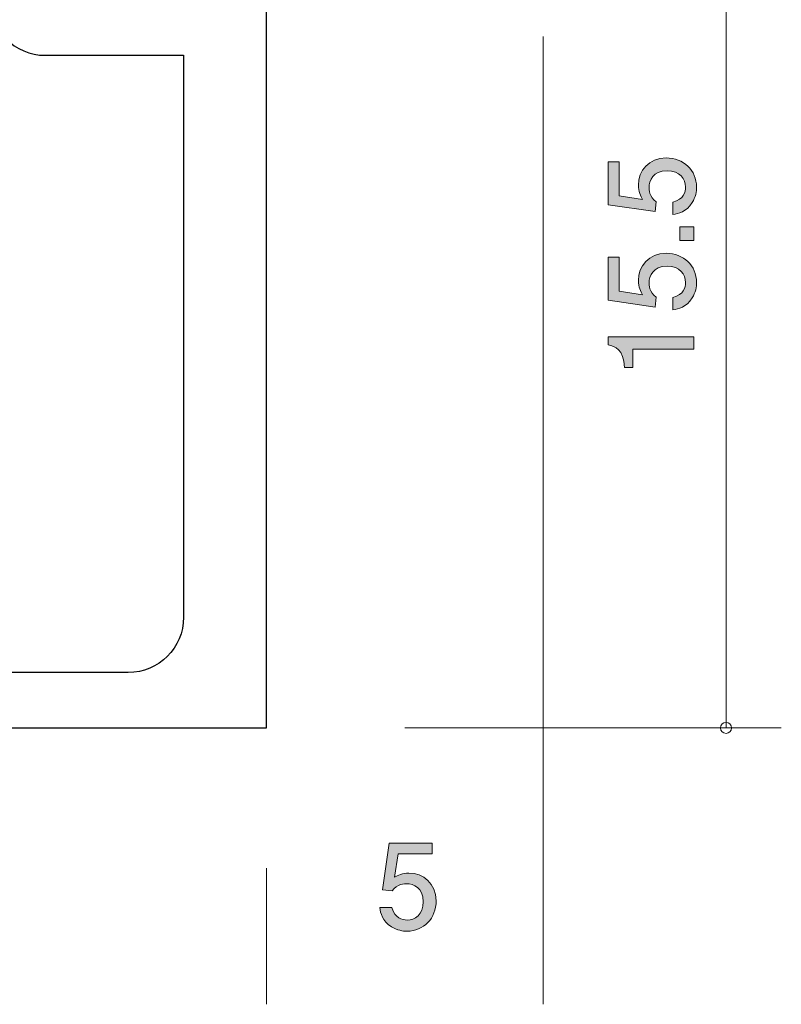
# Model space of a CAD drawing. Units: inches. Extents: x 72.9 to 108.2, y -144.1 to -113.4.
# Drawn here: x 90.5 to 104.2, y -144.1 to -126.3 of the extents above; entities that cross this region are included whole.
import ezdxf

# ---------------------------------------------------------------- set-up
doc = ezdxf.new("R2010")
doc.units = ezdxf.units.IN
doc.header["$MEASUREMENT"] = 0
doc.layers.add('_U+30EC_U+30A4_U+30E4_U+30FC 1', color=7, linetype='Continuous')

# ---------------------------------------------------------------- blocks, each defined once
blk = doc.blocks.new('block 7')
at = {"layer": '_U+30EC_U+30A4_U+30E4_U+30FC 1', "true_color": 0x221814}
h = blk.add_hatch(color=179, dxfattribs=at)
h.dxf.hatch_style = 2
edge = h.paths.add_edge_path()
edge.add_spline(control_points=[(97.469, -142.737), (97.39, -142.737), (97.289, -142.72), (97.187, -142.657), (97.014, -142.546), (96.993, -142.415), (96.974, -142.308), (96.974, -142.308), (97.196, -142.308), (97.196, -142.308), (97.251, -142.506), (97.378, -142.536), (97.471, -142.536), (97.61, -142.536), (97.763, -142.437), (97.763, -142.204), (97.763, -141.948), (97.583, -141.878), (97.462, -141.878), (97.43, -141.878), (97.289, -141.878), (97.2, -142.007), (97.2, -142.007), (97.024, -141.988), (97.024, -141.988), (97.024, -141.988), (97.145, -141.142), (97.145, -141.142), (97.145, -141.142), (97.923, -141.142), (97.923, -141.142), (97.923, -141.142), (97.923, -141.336), (97.923, -141.336), (97.923, -141.336), (97.308, -141.336), (97.308, -141.336), (97.308, -141.336), (97.242, -141.759), (97.242, -141.759), (97.304, -141.726), (97.386, -141.686), (97.504, -141.686), (97.758, -141.686), (97.995, -141.872), (97.995, -142.185), (97.995, -142.502), (97.771, -142.737), (97.469, -142.737)], knot_values=[0, 0, 0, 0, 1, 1, 1, 2, 2, 2, 3, 3, 3, 4, 4, 4, 5, 5, 5, 6, 6, 6, 7, 7, 7, 8, 8, 8, 9, 9, 9, 10, 10, 10, 11, 11, 11, 12, 12, 12, 13, 13, 13, 14, 14, 14, 15, 15, 15, 16, 16, 16, 16], degree=3, periodic=1)
at = {"layer": '_U+30EC_U+30A4_U+30E4_U+30FC 1', "lineweight": 0}
blk.add_open_spline([(97.469, -142.737), (97.39, -142.737), (97.289, -142.72), (97.187, -142.657), (97.014, -142.546), (96.993, -142.415), (96.974, -142.308), (96.974, -142.308), (97.196, -142.308), (97.196, -142.308), (97.251, -142.506), (97.378, -142.536), (97.471, -142.536), (97.61, -142.536), (97.763, -142.437), (97.763, -142.204), (97.763, -141.948), (97.583, -141.878), (97.462, -141.878), (97.43, -141.878), (97.289, -141.878), (97.2, -142.007), (97.2, -142.007), (97.024, -141.988), (97.024, -141.988), (97.024, -141.988), (97.145, -141.142), (97.145, -141.142), (97.145, -141.142), (97.923, -141.142), (97.923, -141.142), (97.923, -141.142), (97.923, -141.336), (97.923, -141.336), (97.923, -141.336), (97.308, -141.336), (97.308, -141.336), (97.308, -141.336), (97.242, -141.759), (97.242, -141.759), (97.304, -141.726), (97.386, -141.686), (97.504, -141.686), (97.758, -141.686), (97.995, -141.872), (97.995, -142.185), (97.995, -142.502), (97.771, -142.737), (97.469, -142.737)], degree=3, knots=[0, 0, 0, 0, 1, 1, 1, 2, 2, 2, 3, 3, 3, 4, 4, 4, 5, 5, 5, 6, 6, 6, 7, 7, 7, 8, 8, 8, 9, 9, 9, 10, 10, 10, 11, 11, 11, 12, 12, 12, 13, 13, 13, 14, 14, 14, 15, 15, 15, 16, 16, 16, 16], dxfattribs=at)
blk = doc.blocks.new('block 11')
at = {"layer": '_U+30EC_U+30A4_U+30E4_U+30FC 1', "true_color": 0xffffff}
h = blk.add_hatch(color=7, dxfattribs=at)
h.dxf.hatch_style = 2
edge = h.paths.add_edge_path()
edge.add_spline(control_points=[(102.702, -129.28), (102.702, -129.358), (102.686, -129.459), (102.622, -129.561), (102.512, -129.734), (102.381, -129.756), (102.273, -129.775), (102.273, -129.775), (102.273, -129.552), (102.273, -129.552), (102.472, -129.498), (102.502, -129.371), (102.502, -129.278), (102.502, -129.138), (102.402, -128.986), (102.169, -128.986), (101.914, -128.986), (101.844, -129.166), (101.844, -129.286), (101.844, -129.318), (101.844, -129.459), (101.973, -129.548), (101.973, -129.548), (101.954, -129.724), (101.954, -129.724), (101.954, -129.724), (101.107, -129.603), (101.107, -129.603), (101.107, -129.603), (101.107, -128.825), (101.107, -128.825), (101.107, -128.825), (101.302, -128.825), (101.302, -128.825), (101.302, -128.825), (101.302, -129.441), (101.302, -129.441), (101.302, -129.441), (101.725, -129.506), (101.725, -129.506), (101.691, -129.445), (101.651, -129.362), (101.651, -129.244), (101.651, -128.99), (101.837, -128.753), (102.151, -128.753), (102.468, -128.753), (102.702, -128.977), (102.702, -129.28)], knot_values=[0, 0, 0, 0, 1, 1, 1, 2, 2, 2, 3, 3, 3, 4, 4, 4, 5, 5, 5, 6, 6, 6, 7, 7, 7, 8, 8, 8, 9, 9, 9, 10, 10, 10, 11, 11, 11, 12, 12, 12, 13, 13, 13, 14, 14, 14, 15, 15, 15, 16, 16, 16, 16], degree=3, periodic=1)
h = blk.add_hatch(color=7, dxfattribs=at)
h.dxf.hatch_style = 2
h.paths.add_polyline_path([(102.652, -130.249), (102.4, -130.249), (102.4, -129.997), (102.652, -129.997)])
h = blk.add_hatch(color=7, dxfattribs=at)
h.dxf.hatch_style = 2
edge = h.paths.add_edge_path()
edge.add_spline(control_points=[(102.702, -131.005), (102.702, -131.083), (102.686, -131.184), (102.622, -131.286), (102.512, -131.459), (102.381, -131.481), (102.273, -131.5), (102.273, -131.5), (102.273, -131.277), (102.273, -131.277), (102.472, -131.223), (102.502, -131.096), (102.502, -131.003), (102.502, -130.863), (102.402, -130.711), (102.169, -130.711), (101.914, -130.711), (101.844, -130.891), (101.844, -131.011), (101.844, -131.043), (101.844, -131.184), (101.973, -131.273), (101.973, -131.273), (101.954, -131.449), (101.954, -131.449), (101.954, -131.449), (101.107, -131.328), (101.107, -131.328), (101.107, -131.328), (101.107, -130.55), (101.107, -130.55), (101.107, -130.55), (101.302, -130.55), (101.302, -130.55), (101.302, -130.55), (101.302, -131.165), (101.302, -131.165), (101.302, -131.165), (101.725, -131.231), (101.725, -131.231), (101.691, -131.17), (101.651, -131.087), (101.651, -130.969), (101.651, -130.715), (101.837, -130.478), (102.151, -130.478), (102.468, -130.478), (102.702, -130.702), (102.702, -131.005)], knot_values=[0, 0, 0, 0, 1, 1, 1, 2, 2, 2, 3, 3, 3, 4, 4, 4, 5, 5, 5, 6, 6, 6, 7, 7, 7, 8, 8, 8, 9, 9, 9, 10, 10, 10, 11, 11, 11, 12, 12, 12, 13, 13, 13, 14, 14, 14, 15, 15, 15, 16, 16, 16, 16], degree=3, periodic=1)
h = blk.add_hatch(color=7, dxfattribs=at)
h.dxf.hatch_style = 2
edge = h.paths.add_edge_path()
edge.add_spline(control_points=[(102.652, -132.211), (102.652, -132.211), (101.548, -132.211), (101.548, -132.211), (101.548, -132.211), (101.548, -132.541), (101.548, -132.541), (101.548, -132.541), (101.399, -132.541), (101.399, -132.541), (101.385, -132.209), (101.222, -132.162), (101.107, -132.133), (101.107, -132.133), (101.107, -131.987), (101.107, -131.987), (101.107, -131.987), (102.652, -131.987), (102.652, -131.987), (102.652, -131.987), (102.652, -132.211), (102.652, -132.211)], knot_values=[0, 0, 0, 0, 1, 1, 1, 2, 2, 2, 3, 3, 3, 4, 4, 4, 5, 5, 5, 6, 6, 6, 7, 7, 7, 7], degree=3, periodic=1)
at = {"layer": '_U+30EC_U+30A4_U+30E4_U+30FC 1', "lineweight": 0}
blk.add_lwpolyline([(102.652, -130.249), (102.4, -130.249), (102.4, -129.997), (102.652, -129.997), (102.652, -130.249)], dxfattribs=at)
for points, knots in [([(102.702, -129.28), (102.702, -129.358), (102.686, -129.459), (102.622, -129.561), (102.512, -129.734), (102.381, -129.756), (102.273, -129.775), (102.273, -129.775), (102.273, -129.552), (102.273, -129.552), (102.472, -129.498), (102.502, -129.371), (102.502, -129.278), (102.502, -129.138), (102.402, -128.986), (102.169, -128.986), (101.914, -128.986), (101.844, -129.166), (101.844, -129.286), (101.844, -129.318), (101.844, -129.459), (101.973, -129.548), (101.973, -129.548), (101.954, -129.724), (101.954, -129.724), (101.954, -129.724), (101.107, -129.603), (101.107, -129.603), (101.107, -129.603), (101.107, -128.825), (101.107, -128.825), (101.107, -128.825), (101.302, -128.825), (101.302, -128.825), (101.302, -128.825), (101.302, -129.441), (101.302, -129.441), (101.302, -129.441), (101.725, -129.506), (101.725, -129.506), (101.691, -129.445), (101.651, -129.362), (101.651, -129.244), (101.651, -128.99), (101.837, -128.753), (102.151, -128.753), (102.468, -128.753), (102.702, -128.977), (102.702, -129.28)], [0, 0, 0, 0, 1, 1, 1, 2, 2, 2, 3, 3, 3, 4, 4, 4, 5, 5, 5, 6, 6, 6, 7, 7, 7, 8, 8, 8, 9, 9, 9, 10, 10, 10, 11, 11, 11, 12, 12, 12, 13, 13, 13, 14, 14, 14, 15, 15, 15, 16, 16, 16, 16]), ([(102.702, -131.005), (102.702, -131.083), (102.686, -131.184), (102.622, -131.286), (102.512, -131.459), (102.381, -131.481), (102.273, -131.5), (102.273, -131.5), (102.273, -131.277), (102.273, -131.277), (102.472, -131.223), (102.502, -131.096), (102.502, -131.003), (102.502, -130.863), (102.402, -130.711), (102.169, -130.711), (101.914, -130.711), (101.844, -130.891), (101.844, -131.011), (101.844, -131.043), (101.844, -131.184), (101.973, -131.273), (101.973, -131.273), (101.954, -131.449), (101.954, -131.449), (101.954, -131.449), (101.107, -131.328), (101.107, -131.328), (101.107, -131.328), (101.107, -130.55), (101.107, -130.55), (101.107, -130.55), (101.302, -130.55), (101.302, -130.55), (101.302, -130.55), (101.302, -131.165), (101.302, -131.165), (101.302, -131.165), (101.725, -131.231), (101.725, -131.231), (101.691, -131.17), (101.651, -131.087), (101.651, -130.969), (101.651, -130.715), (101.837, -130.478), (102.151, -130.478), (102.468, -130.478), (102.702, -130.702), (102.702, -131.005)], [0, 0, 0, 0, 1, 1, 1, 2, 2, 2, 3, 3, 3, 4, 4, 4, 5, 5, 5, 6, 6, 6, 7, 7, 7, 8, 8, 8, 9, 9, 9, 10, 10, 10, 11, 11, 11, 12, 12, 12, 13, 13, 13, 14, 14, 14, 15, 15, 15, 16, 16, 16, 16]), ([(102.652, -132.211), (102.652, -132.211), (101.548, -132.211), (101.548, -132.211), (101.548, -132.211), (101.548, -132.541), (101.548, -132.541), (101.548, -132.541), (101.399, -132.541), (101.399, -132.541), (101.385, -132.209), (101.222, -132.162), (101.107, -132.133), (101.107, -132.133), (101.107, -131.987), (101.107, -131.987), (101.107, -131.987), (102.652, -131.987), (102.652, -131.987), (102.652, -131.987), (102.652, -132.211), (102.652, -132.211)], [0, 0, 0, 0, 1, 1, 1, 2, 2, 2, 3, 3, 3, 4, 4, 4, 5, 5, 5, 6, 6, 6, 7, 7, 7, 7])]:
    blk.add_open_spline(points, degree=3, knots=knots, dxfattribs=at)

msp = doc.modelspace()

# ---------------------------------------------------------------- linework, layer by layer
at = {"layer": '_U+30EC_U+30A4_U+30E4_U+30FC 1', "color": 7, "lineweight": 9, "true_color": 0xffffff}
for points in [[(103.234, -139.06), (103.234, -116.559)], [(97.429, -139.06), (104.233, -139.06)]]:
    msp.add_lwpolyline(points, dxfattribs=at)
at = {"layer": '_U+30EC_U+30A4_U+30E4_U+30FC 1', "color": 179, "lineweight": 9, "true_color": 0x221814}
for points in [[(99.929, -126.559), (99.929, -144.059)], [(94.929, -141.599), (94.929, -144.059)]]:
    msp.add_lwpolyline(points, dxfattribs=at)
at = {"layer": '_U+30EC_U+30A4_U+30E4_U+30FC 1', "color": 179, "lineweight": 25, "true_color": 0x221814}
msp.add_open_spline([(78.429, -138.059), (78.429, -138.059), (78.429, -136.559), (78.429, -136.559), (78.429, -136.559), (77.429, -136.559), (77.429, -136.559), (77.429, -136.559), (77.429, -139.06), (77.429, -139.06), (77.429, -139.06), (94.929, -139.06), (94.929, -139.06), (94.929, -139.06), (94.929, -122.56), (94.929, -122.56), (94.929, -122.56), (98.929, -122.56), (98.929, -122.56), (98.929, -122.56), (98.929, -123.559), (98.929, -123.559), (98.929, -123.559), (99.929, -123.559), (99.929, -123.559), (99.929, -123.559), (99.929, -120.059), (99.929, -120.059), (99.929, -120.059), (98.929, -120.059), (98.929, -120.059), (98.929, -120.059), (98.929, -121.06), (98.929, -121.06), (98.929, -121.06), (97.929, -121.06), (97.929, -121.06), (97.929, -121.06), (97.929, -121.559), (97.929, -121.559), (97.929, -121.559), (94.265, -121.559), (94.265, -121.559), (94, -121.559), (93.429, -121.961), (93.429, -122.619), (93.429, -123.277), (93.929, -123.559), (93.929, -123.559), (93.929, -123.559), (93.929, -125.897), (93.929, -125.897), (93.929, -125.897), (91.429, -125.897), (91.429, -125.897), (91.153, -125.897), (90.929, -125.673), (90.929, -125.397), (90.929, -125.397), (90.929, -123.059), (90.929, -123.059), (91.205, -123.059), (91.429, -122.836), (91.429, -122.56), (91.429, -122.283), (91.205, -122.059), (90.929, -122.059), (90.929, -122.059), (89.929, -122.059), (89.929, -122.059), (89.929, -122.059), (89.929, -125.897), (89.929, -125.897), (89.929, -126.449), (90.377, -126.897), (90.929, -126.897), (90.929, -126.897), (93.429, -126.897), (93.429, -126.897), (93.429, -126.897), (93.429, -137.059), (93.429, -137.059), (93.429, -137.612), (92.981, -138.059), (92.429, -138.059), (92.429, -138.059), (88.429, -138.059), (88.429, -138.059), (88.429, -138.059), (88.429, -136.559), (88.429, -136.559), (88.429, -136.559), (87.429, -136.559), (87.429, -136.559), (87.429, -136.559), (87.429, -138.059), (87.429, -138.059)], degree=3, knots=[0, 0, 0, 0, 1, 1, 1, 2, 2, 2, 3, 3, 3, 4, 4, 4, 5, 5, 5, 6, 6, 6, 7, 7, 7, 8, 8, 8, 9, 9, 9, 10, 10, 10, 11, 11, 11, 12, 12, 12, 13, 13, 13, 14, 14, 14, 15, 15, 15, 16, 16, 16, 17, 17, 17, 18, 18, 18, 19, 19, 19, 20, 20, 20, 21, 21, 21, 22, 22, 22, 23, 23, 23, 24, 24, 24, 25, 25, 25, 26, 26, 26, 27, 27, 27, 28, 28, 28, 29, 29, 29, 30, 30, 30, 31, 31, 31, 32, 32, 32, 32], dxfattribs=at)
at = {"layer": '_U+30EC_U+30A4_U+30E4_U+30FC 1', "color": 7, "lineweight": 9, "true_color": 0xffffff}
msp.add_open_spline([(103.334, -139.06), (103.334, -139.004), (103.289, -138.96), (103.234, -138.96), (103.179, -138.96), (103.134, -139.004), (103.134, -139.06), (103.134, -139.115), (103.179, -139.159), (103.234, -139.159), (103.289, -139.159), (103.334, -139.115), (103.334, -139.06)], degree=3, knots=[0, 0, 0, 0, 1, 1, 1, 2, 2, 2, 3, 3, 3, 4, 4, 4, 4], dxfattribs=at)

# ---------------------------------------------------------------- block references
at = {"layer": '_U+30EC_U+30A4_U+30E4_U+30FC 1'}
for name in ['block 11', 'block 7']:
    msp.add_blockref(name, (0, 0), dxfattribs=at)

doc.saveas('drawing.dxf')
